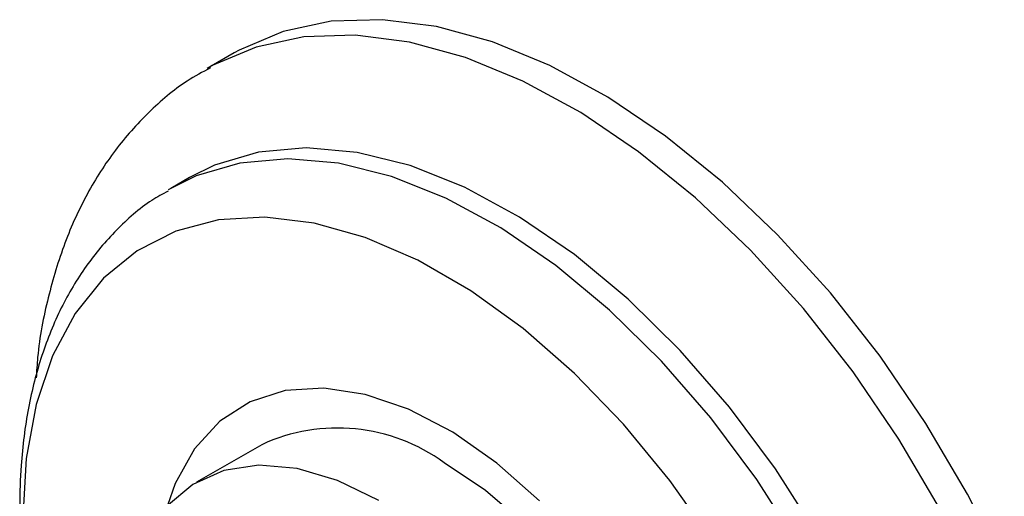
# Model space of a CAD drawing. Units: millimetres. Extents: x 3 to 1996, y 5 to 1995.
# Drawn here: x 1633 to 1670, y 1645 to 1664 of the extents above; entities that cross this region are included whole.
import ezdxf

# ---------------------------------------------------------------- set-up
doc = ezdxf.new("R2010")
doc.units = ezdxf.units.MM

msp = doc.modelspace()

# ---------------------------------------------------------------- linework, layer by layer
at = {"color": 7, "linetype": 'Continuous', "lineweight": 25}
for p, q in [((1640.963, 1662.275), (1639.938, 1661.683)), ((1639.265, 1657.542), (1638.558, 1657.134)), ((1638.558, 1657.134), (1638.458, 1657.075)), ((1642.006, 1647.404), (1639.531, 1645.976))]:
    msp.add_line(p, q, dxfattribs=at)
at = {"color": 7, "linetype": 'Continuous', "lineweight": 25, "flags": 128}
for points in [[(1670.176, 1642.755), (1668.783, 1645.525), (1667.205, 1648.207), (1665.463, 1650.764), (1663.579, 1653.164), (1661.578, 1655.374), (1659.486, 1657.367), (1657.329, 1659.116), (1655.137, 1660.599), (1652.938, 1661.796), (1650.76, 1662.692), (1648.633, 1663.274), (1646.583, 1663.536), (1644.637, 1663.474), (1642.821, 1663.088), (1641.158, 1662.384), (1640.963, 1662.275)], [(1663.077, 1644.006), (1661.491, 1646.492), (1659.749, 1648.83), (1657.879, 1650.985), (1655.908, 1652.925), (1653.867, 1654.619), (1651.786, 1656.043), (1649.698, 1657.174), (1647.633, 1657.996), (1645.623, 1658.496), (1643.699, 1658.666), (1641.89, 1658.504), (1640.222, 1658.013), (1639.265, 1657.542)], [(1659.117, 1643.748), (1657.493, 1646.048), (1655.734, 1648.179), (1653.868, 1650.109), (1651.925, 1651.808), (1649.934, 1653.248), (1647.927, 1654.406), (1645.936, 1655.265), (1643.992, 1655.811), (1642.126, 1656.035), (1640.367, 1655.934), (1638.744, 1655.509), (1637.281, 1654.767), (1636.002, 1653.72), (1634.926, 1652.384), (1634.072, 1650.781), (1633.452, 1648.935), (1633.076, 1646.875), (1632.95, 1644.635)], [(1652.545, 1645.271), (1650.924, 1646.704), (1649.255, 1647.873), (1647.579, 1648.75), (1645.934, 1649.314), (1644.36, 1649.552), (1642.893, 1649.458), (1641.567, 1649.035), (1640.414, 1648.293), (1639.461, 1647.249), (1638.729, 1645.928), (1638.428, 1645.094)], [(1646.455, 1645.29), (1644.884, 1646.05), (1643.354, 1646.498), (1641.904, 1646.622), (1640.572, 1646.418), (1639.392, 1645.892), (1638.396, 1645.058), (1637.607, 1643.937), (1637.148, 1642.872)], [(1655.855, 1623.415), (1656.516, 1623.878), (1657.412, 1624.859), (1658.087, 1626.113), (1658.526, 1627.608), (1658.716, 1629.305), (1658.652, 1631.16), (1658.337, 1633.126), (1657.778, 1635.15), (1656.99, 1637.181), (1655.993, 1639.166), (1654.814, 1641.054), (1653.481, 1642.796), (1652.031, 1644.346), (1650.501, 1645.665), (1648.93, 1646.719)]]:
    msp.add_lwpolyline(points, dxfattribs=at)
at = {"color": 8, "linetype": 'Continuous', "lineweight": 25, "flags": 128}
for points in [[(1667.758, 1644.934), (1666.18, 1647.615), (1664.438, 1650.172), (1662.554, 1652.572), (1660.553, 1654.782), (1658.46, 1656.775), (1656.304, 1658.525), (1654.112, 1660.007), (1651.913, 1661.204), (1649.735, 1662.1), (1647.607, 1662.682), (1645.557, 1662.944), (1643.611, 1662.882), (1641.795, 1662.496), (1640.133, 1661.793), (1640.024, 1661.732)], [(1662.37, 1643.597), (1660.784, 1646.083), (1659.042, 1648.422), (1657.171, 1650.577), (1655.201, 1652.516), (1653.16, 1654.211), (1651.079, 1655.635), (1648.991, 1656.766), (1646.926, 1657.588), (1644.916, 1658.088), (1642.992, 1658.258), (1641.183, 1658.096), (1639.515, 1657.605), (1638.558, 1657.134)]]:
    msp.add_lwpolyline(points, dxfattribs=at)
at = {"color": 7, "linetype": 'Continuous', "lineweight": 25}
msp.add_arc((1644.884, 1641.162), 6.874, 53.9388, 114.7508, dxfattribs=at)
for points, knots in [([(1640.064, 1661.709), (1639.764, 1661.548), (1638.912, 1661.09), (1637.69, 1660.038), (1636.413, 1658.608), (1635.351, 1656.943), (1634.495, 1655.07), (1633.875, 1652.987), (1633.53, 1651.261), (1633.468, 1650.199), (1633.453, 1649.937)], [0, 0, 0, 0, 0.076267, 0.217345, 0.358555, 0.501591, 0.647662, 0.797206, 0.949848, 1, 1, 1, 1]), ([(1638.456, 1657.029), (1638.248, 1656.916), (1637.526, 1656.524), (1636.467, 1655.572), (1635.307, 1654.209), (1634.362, 1652.61), (1633.628, 1650.806), (1633.117, 1648.803), (1632.872, 1646.874), (1632.812, 1645.192), (1632.867, 1643.451), (1632.975, 1642.033), (1633.176, 1641.017), (1633.212, 1640.839)], [0, 0, 0, 0, 0.043871, 0.151964, 0.260213, 0.370023, 0.482284, 0.597156, 0.714131, 0.792424, 0.855936, 0.974786, 1, 1, 1, 1])]:
    msp.add_open_spline(points, degree=3, knots=knots, dxfattribs=at)

doc.saveas('drawing.dxf')
